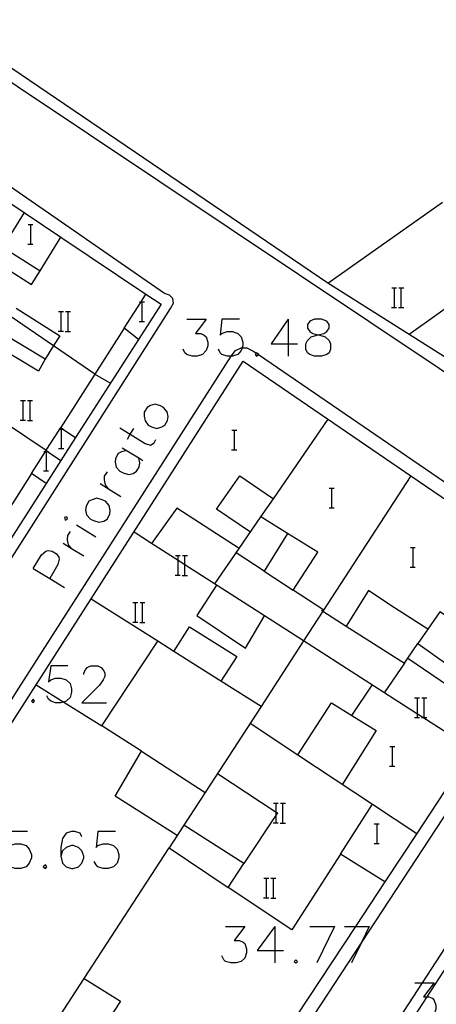
# Model space of a CAD drawing. Units: inches. Extents: x 674598 to 678324, y 4166055 to 4168442.
# Drawn here: x 675774 to 675808, y 4167116 to 4167196 of the extents above; entities that cross this region are included whole.
import ezdxf

# ---------------------------------------------------------------- set-up
doc = ezdxf.new("R2010")
doc.units = ezdxf.units.IN
doc.header["$MEASUREMENT"] = 0
doc.layers.add('Cartografia', color=7, linetype='Continuous')

# ---------------------------------------------------------------- blocks, each defined once
blk = doc.blocks.new('4793')
at = {"layer": 'Cartografia', "color": 7, "linetype": 'Continuous'}
for points in [[(675779.404, 4167129.279), (675779.273, 4167129.584), (675778.836, 4167129.715), (675778.574, 4167129.715), (675778.137, 4167129.584), (675777.831, 4167129.148), (675777.7, 4167128.405), (675777.7, 4167127.706)], [(675777.7, 4167127.706), (675777.831, 4167127.138), (675778.137, 4167126.832), (675778.574, 4167126.701), (675778.705, 4167126.701), (675779.142, 4167126.832), (675779.404, 4167127.138), (675779.579, 4167127.575), (675779.579, 4167127.706), (675779.404, 4167128.143), (675779.142, 4167128.405), (675778.705, 4167128.58), (675778.574, 4167128.58), (675778.137, 4167128.405), (675777.831, 4167128.143), (675777.7, 4167127.706)]]:
    blk.add_lwpolyline(points, dxfattribs=at)
blk = doc.blocks.new('4824')
at = {"layer": 'Cartografia', "color": 7, "linetype": 'Continuous'}
for points in [[(675798.668, 4167170.195), (675799.105, 4167170.296), (675799.367, 4167170.47), (675799.541, 4167170.733), (675799.541, 4167171.038), (675799.367, 4167171.3), (675798.93, 4167171.475), (675798.362, 4167171.475), (675797.969, 4167171.3), (675797.794, 4167171.038), (675797.794, 4167170.733), (675797.969, 4167170.47), (675798.231, 4167170.296), (675798.668, 4167170.195)], [(675798.668, 4167170.195), (675798.799, 4167170.165), (675799.236, 4167170.034), (675799.541, 4167169.728), (675799.672, 4167169.466), (675799.672, 4167169.029), (675799.541, 4167168.723), (675799.367, 4167168.592), (675798.93, 4167168.461), (675798.362, 4167168.461), (675797.969, 4167168.592), (675797.794, 4167168.723), (675797.663, 4167169.029), (675797.663, 4167169.466), (675797.794, 4167169.728), (675798.1, 4167170.034), (675798.537, 4167170.165), (675798.668, 4167170.195)]]:
    blk.add_lwpolyline(points, dxfattribs=at)

msp = doc.modelspace()

# ---------------------------------------------------------------- linework, layer by layer
at = {"layer": 'Cartografia', "color": 7, "linetype": 'Continuous'}
for points in [[(675847.027, 4167197.307), (675850.167, 4167195.247), (675851.287, 4167194.397), (675861.527, 4167185.707), (675861.817, 4167185.247), (675861.957, 4167184.727), (675861.717, 4167182.797), (675861.357, 4167181.757), (675861.067, 4167181.297), (675860.487, 4167180.717), (675827.257, 4167156.447), (675826.447, 4167156.047), (675825.707, 4167155.967), (675768.454, 4167194.187), (675768.137, 4167194.399), (675738.807, 4167213.978)], [(675799.447, 4167174.407), (675769.427, 4167194.768)], [(675728.687, 4167081.338), (675751.367, 4167116.966), (675752.393, 4167118.577), (675786.617, 4167172.337), (675786.867, 4167172.767), (675786.817, 4167173.157), (675786.537, 4167173.407), (675786.147, 4167173.567), (675760.141, 4167191.531), (675759.957, 4167191.658), (675759.587, 4167191.798), (675759.087, 4167191.788), (675758.757, 4167191.598), (675758.447, 4167191.248), (675727.387, 4167142.678), (675700.296, 4167100.319)], [(675767.416, 4167185.065), (675774.717, 4167180.158), (675772.967, 4167177.318), (675775.997, 4167175.408), (675777.687, 4167178.147), (675784.627, 4167173.497), (675785.867, 4167172.687), (675784.017, 4167169.798), (675782.857, 4167170.728), (675780.472, 4167166.995), (675777.687, 4167162.638), (675777.868, 4167162.515), (675778.897, 4167161.818), (675777.705, 4167159.959), (675776.497, 4167158.078), (675775.297, 4167158.898), (675772.364, 4167154.309)], [(675756.587, 4167183.418), (675760.042, 4167181.042), (675763.399, 4167178.734), (675768.498, 4167175.228), (675773.651, 4167171.684), (675777.11, 4167169.306), (675780.467, 4167166.998)], [(675811.517, 4167166.757), (675806.083, 4167170.202), (675799.447, 4167174.407), (675808.787, 4167181.007)], [(675774.717, 4167180.158), (675777.687, 4167178.147)], [(675775.02, 4167179.165), (675775.24, 4167179.165), (675775.42, 4167179.165)], [(675775.24, 4167177.565), (675775.24, 4167179.165)], [(675770.037, 4167177.658), (675770.042, 4167177.655), (675771.148, 4167176.945), (675771.222, 4167176.897), (675773.955, 4167175.145), (675775.307, 4167174.278), (675775.997, 4167175.408)], [(675775, 4167177.565), (675775.24, 4167177.565), (675775.42, 4167177.565)], [(675812.967, 4167175.117), (675806.083, 4167170.202), (675806.077, 4167170.197)], [(675782.857, 4167170.728), (675784.236, 4167172.885), (675784.627, 4167173.497)], [(675804.648, 4167174.027), (675804.868, 4167174.027), (675805.048, 4167174.027)], [(675804.868, 4167172.427), (675804.868, 4167174.027)], [(675805.228, 4167174.027), (675805.428, 4167174.027), (675805.628, 4167174.027)], [(675805.428, 4167172.427), (675805.428, 4167174.027)], [(675784.1, 4167172.885), (675784.236, 4167172.885), (675784.32, 4167172.885), (675784.5, 4167172.885)], [(675784.32, 4167171.285), (675784.32, 4167172.885)], [(675774.057, 4167172.358), (675777.607, 4167170.108), (675777.11, 4167169.306), (675776.427, 4167168.208), (675772.859, 4167170.357), (675772.857, 4167170.358)], [(675777.498, 4167172.087), (675777.718, 4167172.087), (675777.898, 4167172.087)], [(675777.718, 4167170.487), (675777.718, 4167172.087)], [(675778.078, 4167172.087), (675778.278, 4167172.087), (675778.478, 4167172.087)], [(675778.278, 4167170.487), (675778.278, 4167172.087)], [(675804.628, 4167172.427), (675804.868, 4167172.427), (675805.048, 4167172.427)], [(675805.208, 4167172.407), (675805.628, 4167172.407)], [(675784.08, 4167171.285), (675784.32, 4167171.285), (675784.5, 4167171.285)], [(675787.966, 4167171.475), (675789.538, 4167171.475), (675788.665, 4167170.296), (675789.101, 4167170.296), (675789.364, 4167170.165), (675789.538, 4167170.034), (675789.669, 4167169.597), (675789.669, 4167169.291), (675789.538, 4167168.898), (675789.232, 4167168.592), (675788.796, 4167168.461), (675788.403, 4167168.461), (675787.966, 4167168.592), (675787.791, 4167168.723), (675787.66, 4167169.029)], [(675792.247, 4167171.475), (675790.805, 4167171.475), (675790.674, 4167170.165), (675790.805, 4167170.296), (675791.242, 4167170.471), (675791.679, 4167170.47), (675792.115, 4167170.296), (675792.378, 4167170.034), (675792.509, 4167169.597), (675792.509, 4167169.291), (675792.454, 4167169.126), (675792.378, 4167168.898), (675792.115, 4167168.592), (675791.679, 4167168.461), (675791.579, 4167168.461), (675791.242, 4167168.461), (675790.805, 4167168.592), (675790.674, 4167168.723), (675790.543, 4167169.029)], [(675796.222, 4167171.475), (675794.824, 4167169.466), (675796.222, 4167169.466), (675796.964, 4167169.466)], [(675796.222, 4167171.475), (675796.222, 4167169.466), (675796.222, 4167168.461)], [(675777.478, 4167170.487), (675777.718, 4167170.487), (675777.898, 4167170.487)], [(675778.058, 4167170.467), (675778.478, 4167170.467)], [(675784.017, 4167169.798), (675778.897, 4167161.818)], [(675731.827, 4167075.018), (675760.042, 4167119.142), (675773.528, 4167140.232), (675774.27, 4167141.392), (675791.579, 4167168.461), (675791.647, 4167168.567), (675791.917, 4167168.917), (675792.397, 4167169.127), (675792.454, 4167169.126), (675792.857, 4167169.117), (675793.417, 4167168.837), (675793.62, 4167168.699), (675793.798, 4167168.577), (675820.487, 4167150.317)], [(675776.427, 4167168.208), (675775.867, 4167167.238), (675772.277, 4167169.378)], [(675793.798, 4167168.577), (675793.819, 4167168.592), (675793.644, 4167168.723), (675793.62, 4167168.699), (675793.513, 4167168.592), (675793.644, 4167168.461), (675793.798, 4167168.577)], [(675780.177, 4167148.678), (675792.557, 4167168.037), (675806.217, 4167158.697), (675819.767, 4167149.457), (675811.197, 4167136.427), (675806.686, 4167129.568), (675804.087, 4167125.617), (675800.467, 4167127.867), (675796.507, 4167121.718), (675791.317, 4167125.168), (675792.597, 4167127.108), (675787.707, 4167130.238), (675787.177, 4167129.408), (675782.107, 4167132.588), (675784.277, 4167136.268), (675781.047, 4167138.318), (675785.587, 4167145.218), (675780.167, 4167148.658)], [(675780.467, 4167166.998), (675780.472, 4167166.995), (675781.727, 4167166.238)], [(675769.777, 4167165.308), (675776.497, 4167160.778), (675776.498, 4167160.777), (675776.619, 4167160.695), (675777.705, 4167159.959), (675777.707, 4167159.958)], [(675774.408, 4167164.827), (675774.628, 4167164.827), (675774.808, 4167164.827)], [(675774.628, 4167163.227), (675774.628, 4167164.827)], [(675774.988, 4167164.827), (675775.188, 4167164.827), (675775.388, 4167164.827)], [(675775.188, 4167163.227), (675775.188, 4167164.827)], [(675784.471, 4167163.875), (675784.471, 4167163.569), (675784.558, 4167163.176), (675784.821, 4167162.826), (675785.083, 4167162.695), (675785.519, 4167162.564), (675785.913, 4167162.695), (675786.175, 4167162.826), (675786.393, 4167163.219), (675786.437, 4167163.525), (675786.349, 4167163.918), (675786.044, 4167164.268), (675785.825, 4167164.399), (675785.388, 4167164.53), (675784.995, 4167164.442), (675784.733, 4167164.268), (675784.471, 4167163.875)], [(675774.388, 4167163.227), (675774.628, 4167163.227), (675774.808, 4167163.227)], [(675774.968, 4167163.207), (675775.388, 4167163.207)], [(675790.247, 4167149.888), (675792.226, 4167152.768), (675793.998, 4167155.347), (675795.016, 4167156.828), (675799.467, 4167163.307)], [(675775.297, 4167158.898), (675776.446, 4167160.695), (675776.498, 4167160.777), (675777.609, 4167162.515), (675777.687, 4167162.638)], [(675777.53, 4167162.515), (675777.609, 4167162.515), (675777.75, 4167162.515), (675777.868, 4167162.515), (675777.93, 4167162.515)], [(675777.75, 4167160.915), (675777.75, 4167162.515)], [(675782.505, 4167162.608), (675783.353, 4167162.085), (675784.558, 4167161.341), (675784.995, 4167161.21), (675785.301, 4167161.385), (675785.432, 4167161.647)], [(675783.117, 4167161.69), (675783.353, 4167162.085), (675783.641, 4167162.564)], [(675791.63, 4167162.425), (675791.85, 4167162.425), (675792.03, 4167162.425)], [(675791.85, 4167160.825), (675791.85, 4167162.425)], [(675776.3, 4167160.695), (675776.446, 4167160.695), (675776.52, 4167160.695), (675776.619, 4167160.695), (675776.7, 4167160.695)], [(675776.52, 4167159.095), (675776.52, 4167160.695)], [(675777.51, 4167160.915), (675777.75, 4167160.915), (675777.93, 4167160.915)], [(675783.03, 4167160.773), (675782.636, 4167160.642), (675782.374, 4167160.511), (675782.156, 4167160.118), (675782.112, 4167159.812), (675782.2, 4167159.419), (675782.505, 4167159.07), (675782.768, 4167158.939), (675783.204, 4167158.807), (675783.597, 4167158.895), (675783.86, 4167159.07), (675784.078, 4167159.419), (675784.122, 4167159.768), (675784.035, 4167160.158), (675784.034, 4167160.162)], [(675782.68, 4167160.992), (675784.035, 4167160.158), (675784.384, 4167159.943)], [(675791.61, 4167160.825), (675791.85, 4167160.825), (675792.03, 4167160.825)], [(675776.28, 4167159.095), (675776.52, 4167159.095), (675776.7, 4167159.095)], [(675781.588, 4167157.628), (675781.579, 4167157.641), (675781.326, 4167157.978), (675781.239, 4167158.371), (675781.239, 4167158.676), (675781.501, 4167159.026)], [(675806.217, 4167158.697), (675799.043, 4167147.667), (675797.468, 4167145.246), (675794.004, 4167139.919), (675789.445, 4167132.909), (675787.707, 4167130.238)], [(675793.147, 4167154.117), (675790.377, 4167155.997), (675792.277, 4167158.707), (675795.016, 4167156.828), (675795.017, 4167156.827)], [(675776.497, 4167158.078), (675770.727, 4167149.068)], [(675780.889, 4167158.065), (675781.579, 4167157.641), (675782.593, 4167157.017)], [(675799.56, 4167157.705), (675799.78, 4167157.705), (675799.96, 4167157.705)], [(675799.78, 4167156.105), (675799.78, 4167157.705)], [(675779.753, 4167156.23), (675779.71, 4167155.925), (675779.797, 4167155.531), (675780.103, 4167155.182), (675780.365, 4167155.051), (675780.802, 4167154.92), (675781.195, 4167155.007), (675781.457, 4167155.182), (675781.675, 4167155.575), (675781.719, 4167155.881), (675781.632, 4167156.274), (675781.326, 4167156.623), (675781.064, 4167156.754), (675780.627, 4167156.885), (675780.234, 4167156.754), (675779.972, 4167156.623), (675779.753, 4167156.23)], [(675792.227, 4167152.767), (675792.226, 4167152.768), (675787.157, 4167156.077), (675785.088, 4167153.199), (675785.087, 4167153.198)], [(675799.54, 4167156.105), (675799.78, 4167156.105), (675799.96, 4167156.105)], [(675778.05, 4167155.095), (675778.225, 4167155.182), (675778.181, 4167155.357), (675778.006, 4167155.313), (675778.05, 4167155.095)], [(675796.157, 4167153.997), (675793.998, 4167155.347), (675793.997, 4167155.347)], [(675778.618, 4167152.736), (675778.573, 4167152.787), (675778.312, 4167153.085), (675778.225, 4167153.478), (675778.268, 4167153.828), (675778.487, 4167154.177)], [(675778.967, 4167154.701), (675780.54, 4167153.74)], [(675811.197, 4167136.427), (675810.113, 4167137.124), (675807.196, 4167138.997), (675806.738, 4167139.292), (675797.468, 4167145.246), (675794.295, 4167147.284), (675787.808, 4167151.451), (675787.248, 4167151.811), (675785.088, 4167153.199), (675783.657, 4167154.118)], [(675794.247, 4167150.937), (675796.607, 4167149.397), (675798.617, 4167152.467), (675796.157, 4167153.997), (675794.247, 4167150.937)], [(675775.429, 4167151.163), (675776.128, 4167152.255), (675776.477, 4167152.561), (675776.652, 4167152.605), (675777.001, 4167152.561), (675777.351, 4167152.343), (675777.526, 4167152.081), (675777.569, 4167151.906), (675777.438, 4167151.469), (675776.785, 4167150.336), (675776.783, 4167150.333)], [(675777.875, 4167153.216), (675778.573, 4167152.787), (675779.579, 4167152.168)], [(675806.17, 4167152.865), (675806.39, 4167152.865), (675806.57, 4167152.865)], [(675806.39, 4167151.265), (675806.39, 4167152.865)], [(675787.028, 4167152.207), (675787.248, 4167152.207), (675787.428, 4167152.207)], [(675787.248, 4167150.607), (675787.248, 4167151.811), (675787.248, 4167152.207)], [(675787.608, 4167152.207), (675787.808, 4167152.207), (675788.008, 4167152.207)], [(675787.808, 4167150.607), (675787.808, 4167151.451), (675787.808, 4167152.207)], [(675794.247, 4167150.937), (675791.987, 4167152.417)], [(675775.429, 4167151.163), (675776.785, 4167150.336), (675778.006, 4167149.591)], [(675806.15, 4167151.265), (675806.39, 4167151.265), (675806.57, 4167151.265)], [(675787.008, 4167150.607), (675787.248, 4167150.607), (675787.428, 4167150.607)], [(675787.588, 4167150.587), (675788.008, 4167150.587)], [(675790.377, 4167149.798), (675788.777, 4167147.308), (675792.727, 4167144.667), (675794.295, 4167147.284), (675794.297, 4167147.287)], [(675799.107, 4167147.767), (675796.607, 4167149.397)], [(675805.974, 4167143.853), (675806.777, 4167145.027), (675809.407, 4167143.167), (675811.287, 4167145.857), (675808.557, 4167147.627), (675807.587, 4167146.217), (675804.587, 4167148.147), (675802.747, 4167149.347), (675800.927, 4167146.457), (675802.877, 4167145.227), (675805.697, 4167143.447), (675805.974, 4167143.853)], [(675820.897, 4167149.217), (675802.211, 4167120.734), (675787.195, 4167097.846), (675786.295, 4167096.473), (675761.697, 4167058.978)], [(675764.177, 4167123.718), (675775.689, 4167141.676), (675780.177, 4167148.678)], [(675783.568, 4167148.377), (675783.788, 4167148.377), (675783.968, 4167148.377)], [(675783.788, 4167146.777), (675783.788, 4167148.377)], [(675784.148, 4167148.377), (675784.348, 4167148.377), (675784.548, 4167148.377)], [(675784.348, 4167146.777), (675784.348, 4167148.377)], [(675798.917, 4167147.747), (675799.043, 4167147.667), (675800.927, 4167146.457)], [(675783.548, 4167146.777), (675783.788, 4167146.777), (675783.968, 4167146.777)], [(675784.128, 4167146.757), (675784.548, 4167146.757)], [(675790.717, 4167141.978), (675786.887, 4167144.388), (675788.167, 4167146.408), (675792.027, 4167143.988), (675790.717, 4167141.978)], [(675807.587, 4167146.217), (675806.777, 4167145.027)], [(675786.887, 4167144.388), (675785.587, 4167145.218)], [(675805.967, 4167143.857), (675805.974, 4167143.853), (675811.827, 4167139.847), (675810.113, 4167137.124), (675809.977, 4167136.907)], [(675778.268, 4167143.213), (675776.87, 4167143.213), (675776.696, 4167141.903), (675776.87, 4167142.077), (675777.263, 4167142.208), (675777.7, 4167142.208), (675778.137, 4167142.077), (675778.443, 4167141.772), (675778.574, 4167141.335), (675778.574, 4167141.073), (675778.443, 4167140.636), (675778.137, 4167140.33), (675777.934, 4167140.269), (675777.7, 4167140.199), (675777.263, 4167140.199), (675776.87, 4167140.33), (675776.696, 4167140.505), (675776.565, 4167140.767)], [(675779.579, 4167142.514), (675779.579, 4167142.645), (675779.71, 4167142.907), (675779.841, 4167143.082), (675780.147, 4167143.213), (675780.714, 4167143.213), (675780.976, 4167143.082), (675781.151, 4167142.907), (675781.282, 4167142.645), (675781.282, 4167142.339), (675781.151, 4167142.077), (675780.845, 4167141.641), (675779.404, 4167140.199), (675781.413, 4167140.199)], [(675805.697, 4167143.447), (675804.037, 4167141.027)], [(675775.687, 4167141.678), (675775.689, 4167141.676), (675777.934, 4167140.269), (675781.047, 4167138.318)], [(675794.007, 4167139.918), (675794.004, 4167139.919), (675790.717, 4167141.978)], [(675801.407, 4167139.177), (675801.408, 4167139.179), (675803.047, 4167141.657)], [(675806.518, 4167140.617), (675806.738, 4167140.617), (675806.918, 4167140.617)], [(675806.738, 4167139.017), (675806.738, 4167139.292), (675806.738, 4167140.617)], [(675807.098, 4167140.617), (675807.298, 4167140.617), (675807.498, 4167140.617)], [(675807.298, 4167139.017), (675807.298, 4167140.617)], [(675821.717, 4167139.807), (675807.127, 4167117.397), (675764.477, 4167051.888), (675764.447, 4167051.698), (675764.467, 4167051.518), (675764.517, 4167051.338), (675764.607, 4167051.178), (675764.737, 4167051.038), (675764.887, 4167050.938), (675790.639, 4167033.615)], [(675775.429, 4167140.505), (675775.298, 4167140.33), (675775.429, 4167140.199), (675775.56, 4167140.33), (675775.429, 4167140.505)], [(675796.997, 4167135.967), (675796.997, 4167135.968), (675799.747, 4167140.217), (675801.408, 4167139.179), (675803.377, 4167137.947), (675800.637, 4167133.567)], [(675806.498, 4167139.017), (675806.738, 4167139.017), (675806.918, 4167139.017)], [(675807.078, 4167138.997), (675807.196, 4167138.997), (675807.498, 4167138.997)], [(675793.107, 4167138.538), (675796.997, 4167135.968), (675803.086, 4167131.946), (675806.686, 4167129.568), (675806.687, 4167129.567)], [(675804.49, 4167136.645), (675804.71, 4167136.645), (675804.89, 4167136.645)], [(675804.71, 4167135.045), (675804.71, 4167136.645)], [(675784.277, 4167136.268), (675789.445, 4167132.909), (675789.447, 4167132.908)], [(675804.47, 4167135.045), (675804.71, 4167135.045), (675804.89, 4167135.045)], [(675790.457, 4167134.458), (675795.228, 4167131.309), (675795.337, 4167131.238), (675795.228, 4167131.073), (675792.597, 4167127.108)], [(675795.008, 4167132.017), (675795.228, 4167132.017), (675795.408, 4167132.017)], [(675795.228, 4167130.417), (675795.228, 4167131.073), (675795.228, 4167131.309), (675795.228, 4167132.017)], [(675795.588, 4167132.017), (675795.788, 4167132.017), (675795.988, 4167132.017)], [(675795.788, 4167130.417), (675795.788, 4167132.017)], [(675800.467, 4167127.867), (675803.086, 4167131.946), (675803.087, 4167131.947)], [(675794.988, 4167130.417), (675795.228, 4167130.417), (675795.408, 4167130.417)], [(675795.568, 4167130.397), (675795.988, 4167130.397)], [(675803.23, 4167130.335), (675803.45, 4167130.335), (675803.63, 4167130.335)], [(675803.45, 4167128.735), (675803.45, 4167130.335)], [(675774.992, 4167129.715), (675773.55, 4167129.715), (675773.419, 4167128.405), (675773.55, 4167128.58), (675773.987, 4167128.711), (675774.424, 4167128.711), (675774.861, 4167128.58), (675775.123, 4167128.274), (675775.298, 4167127.837), (675775.298, 4167127.575), (675775.123, 4167127.138), (675774.861, 4167126.832), (675774.424, 4167126.701), (675773.987, 4167126.701), (675773.55, 4167126.832), (675773.419, 4167127.007), (675773.288, 4167127.269)], [(675782.156, 4167129.715), (675780.714, 4167129.715), (675780.583, 4167128.405), (675780.714, 4167128.58), (675781.151, 4167128.711), (675781.544, 4167128.711), (675781.981, 4167128.58), (675782.287, 4167128.274), (675782.418, 4167127.837), (675782.418, 4167127.575), (675782.287, 4167127.138), (675781.981, 4167126.832), (675781.544, 4167126.701), (675781.151, 4167126.701), (675780.714, 4167126.832), (675780.583, 4167127.007), (675780.409, 4167127.269)], [(675787.177, 4167129.408), (675786.517, 4167128.388)], [(675797.817, 4167101.368), (675806.467, 4167114.621), (675807.538, 4167116.261), (675809.203, 4167118.813), (675815.537, 4167128.517)], [(675803.21, 4167128.735), (675803.45, 4167128.735), (675803.63, 4167128.735)], [(675779.597, 4167117.748), (675786.517, 4167128.388)], [(675786.517, 4167128.388), (675791.317, 4167125.168)], [(675776.433, 4167127.007), (675776.259, 4167126.832), (675776.433, 4167126.701), (675776.565, 4167126.832), (675776.433, 4167127.007)], [(675804.087, 4167125.617), (675801.693, 4167121.984), (675791.094, 4167105.899), (675791.087, 4167105.888)], [(675794.228, 4167125.917), (675794.448, 4167125.917), (675794.628, 4167125.917)], [(675794.448, 4167124.317), (675794.448, 4167125.917)], [(675794.808, 4167125.917), (675795.008, 4167125.917), (675795.208, 4167125.917)], [(675795.008, 4167124.317), (675795.008, 4167125.917)], [(675794.208, 4167124.317), (675794.448, 4167124.317), (675794.628, 4167124.317)], [(675794.788, 4167124.297), (675795.208, 4167124.297)], [(675791.111, 4167121.984), (675792.683, 4167121.984), (675791.809, 4167120.848), (675792.246, 4167120.848), (675792.552, 4167120.717), (675792.683, 4167120.586), (675792.814, 4167120.149), (675792.814, 4167119.843), (675792.683, 4167119.406), (675792.377, 4167119.144), (675791.984, 4167119.013), (675791.547, 4167119.013), (675791.111, 4167119.144), (675790.979, 4167119.275), (675790.805, 4167119.581)], [(675795.129, 4167121.984), (675793.688, 4167120.018), (675795.129, 4167120.018), (675795.828, 4167120.018)], [(675795.129, 4167121.984), (675795.129, 4167120.018), (675795.129, 4167119.013)], [(675797.969, 4167121.984), (675799.978, 4167121.984)], [(675799.978, 4167121.984), (675798.536, 4167119.013)], [(675800.808, 4167121.984), (675801.693, 4167121.984), (675802.817, 4167121.984)], [(675802.817, 4167121.984), (675802.211, 4167120.734), (675801.376, 4167119.013)], [(675796.833, 4167119.275), (675796.702, 4167119.144), (675796.833, 4167119.013), (675796.964, 4167119.144), (675796.833, 4167119.275)], [(675777.588, 4167114.657), (675779.597, 4167117.748), (675782.557, 4167115.888), (675780.497, 4167112.758)], [(675806.53, 4167117.397), (675807.127, 4167117.397), (675808.103, 4167117.397), (675807.229, 4167116.261), (675807.538, 4167116.261), (675807.666, 4167116.261), (675807.972, 4167116.13), (675808.103, 4167115.955), (675808.234, 4167115.562), (675808.234, 4167115.257), (675808.103, 4167114.82), (675807.797, 4167114.558), (675807.404, 4167114.383), (675806.967, 4167114.383), (675806.53, 4167114.558), (675806.467, 4167114.621), (675806.399, 4167114.689), (675806.224, 4167114.951)]]:
    msp.add_lwpolyline(points, dxfattribs=at)

# ---------------------------------------------------------------- block references
at = {"layer": 'Cartografia'}
for name in ['4824', '4793']:
    msp.add_blockref(name, (0, 0), dxfattribs=at)

doc.saveas('drawing.dxf')
